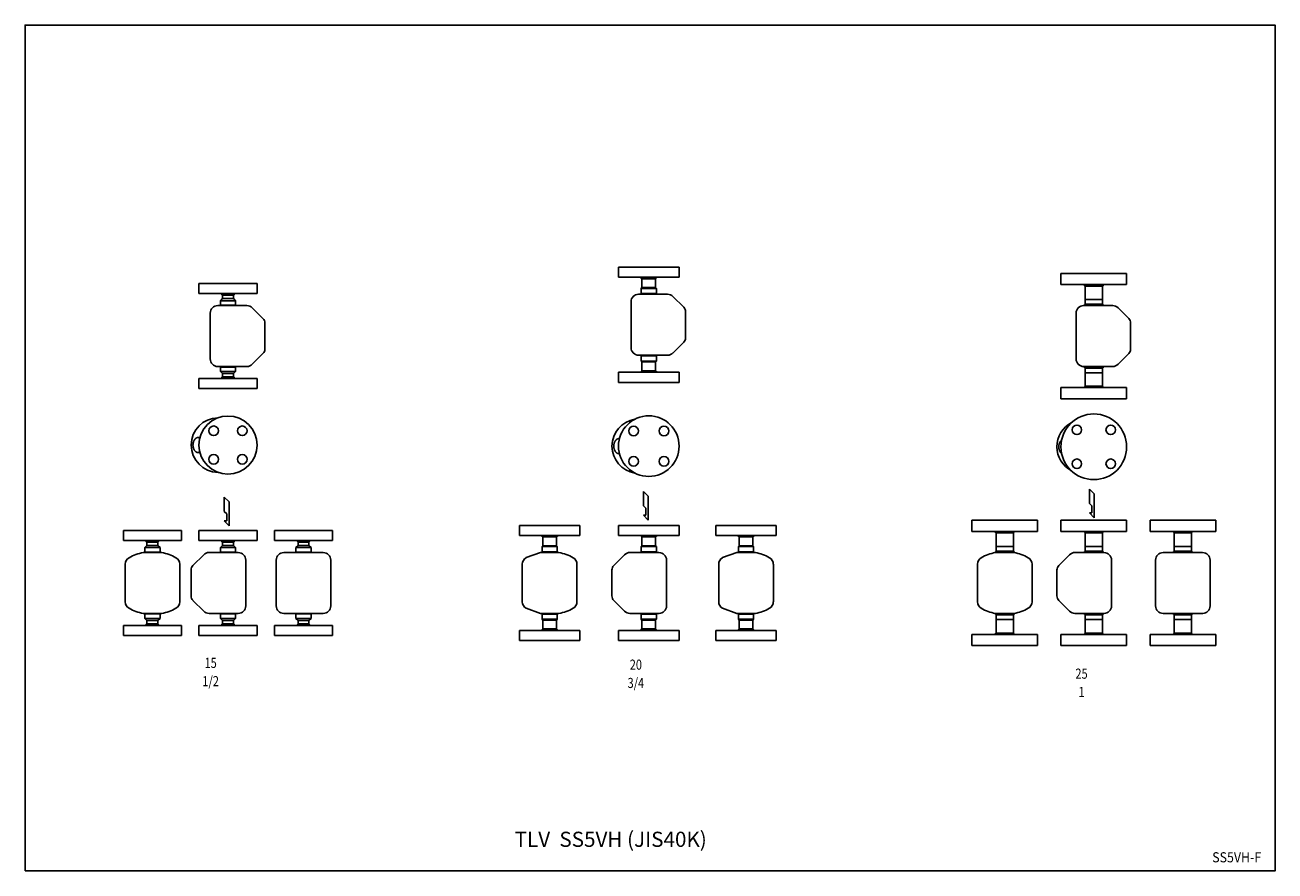
# Model space of a CAD drawing. Extents: x 99 to 2574, y 45 to 1719.
import ezdxf
from ezdxf.enums import TextEntityAlignment as Align

# ---------------------------------------------------------------- set-up
doc = ezdxf.new("R2010")
doc.units = 0
doc.header["$LTSCALE"] = 36
doc.header["$MEASUREMENT"] = 0
doc.layers.get('0').update_dxf_attribs({"linetype": 'CONTINUOUS'})
doc.styles.add('PTSH', font='SIMPLEX', dxfattribs={"width": 0.9, "bigfont": 'EXTFONT'})
doc.styles.get("Standard").update_dxf_attribs({"font": 'simplex', "width": 0.8, "bigfont": 'extfont'})

msp = doc.modelspace()

# ---------------------------------------------------------------- linework, layer by layer
for p, q in [((1274.1, 1239.9), (1334.1, 1239.9)), ((1274.1, 1219.9), (1274.1, 1239.9)), ((1394.1, 1239.9), (1334.1, 1239.9)), ((1394.1, 1219.9), (1394.1, 1239.9)), ((1394.1, 1219.9), (1274.1, 1219.9)), ((1320.5, 1216.9), (1317.5, 1219.9)), ((1347.7, 1216.9), (1320.5, 1216.9)), ((1320.5, 1199.3), (1320.5, 1216.9)), ((1347.7, 1216.9), (1350.7, 1219.9)), ((1347.7, 1199.3), (1347.7, 1216.9)), ((2150.2, 1227.5), (2215.2, 1227.5)), ((2150.2, 1205.5), (2150.2, 1227.5)), ((2152.7, 1227.5), (2215.2, 1227.5)), ((2280.2, 1227.5), (2215.2, 1227.5)), ((2280.2, 1205.5), (2280.2, 1227.5)), ((443.4, 1207.5), (500.9, 1207.5)), ((443.4, 1187.5), (443.4, 1207.5)), ((558.4, 1207.5), (500.9, 1207.5)), ((558.4, 1187.5), (558.4, 1207.5)), ((1319.1, 1197.9), (1320.5, 1199.3)), ((1319.1, 1187.6), (1319.1, 1197.9)), ((1349.1, 1197.9), (1319.1, 1197.9)), ((1347.7, 1199.3), (1320.5, 1199.3)), ((1349.1, 1197.9), (1347.7, 1199.3)), ((1349.1, 1187.6), (1349.1, 1197.9)), ((2150.2, 1205.5), (2280.2, 1205.5)), ((2198.2, 1202.5), (2195.2, 1205.5)), ((2198.2, 1166.7), (2198.2, 1202.5)), ((2198.2, 1202.5), (2232.2, 1202.5)), ((2232.2, 1202.5), (2235.2, 1205.5)), ((2232.2, 1166.7), (2232.2, 1202.5)), ((443.4, 1187.5), (558.4, 1187.5)), ((480.8, 1163.8), (538.3, 1163.8)), ((485.9, 1173.5), (490.1, 1177.6)), ((485.9, 1173.5), (515.9, 1173.5)), ((485.9, 1173.5), (485.9, 1164.7)), ((485.9, 1164.7), (515.9, 1164.7)), ((490.1, 1184.5), (487.1, 1187.5)), ((490.1, 1184.5), (490.1, 1177.6)), ((490.1, 1184.5), (511.8, 1184.5)), ((490.1, 1177.6), (511.8, 1177.6)), ((511.8, 1184.5), (514.8, 1187.5)), ((511.8, 1184.5), (511.8, 1177.6)), ((515.9, 1173.5), (511.8, 1177.6)), ((515.9, 1173.5), (515.9, 1164.7)), ((1299, 1080.6), (1299, 1171.2)), ((1313.9, 1186.2), (1371.4, 1186.2)), ((1319.1, 1187.6), (1317.8, 1186.2)), ((1319.1, 1187.6), (1349.1, 1187.6)), ((1349.1, 1187.6), (1350.4, 1186.2)), ((1382, 1181.8), (1403.4, 1160.4)), ((2195.1, 1163.8), (2252.6, 1163.8)), ((2198.2, 1176), (2232.2, 1176)), ((2198.2, 1166.7), (2232.2, 1166.7)), ((465.8, 1058.2), (465.8, 1148.8)), ((548.9, 1159.4), (570.2, 1138)), ((1407.1, 1151.6), (1407.1, 1100.1)), ((2180.2, 1058.2), (2180.2, 1148.8)), ((2263.2, 1159.4), (2284.6, 1138)), ((573.9, 1077.6), (573.9, 1129.5)), ((2288.2, 1077.6), (2288.2, 1129.5)), ((1382, 1069.9), (1403.4, 1091.3)), ((548.9, 1047.6), (570.2, 1068.9)), ((1313.9, 1065.6), (1371.4, 1065.6)), ((1319.1, 1064.1), (1317.8, 1065.5)), ((1349.1, 1064.1), (1350.4, 1065.6)), ((2263.2, 1047.6), (2284.5, 1068.9)), ((480.7, 1043.2), (538.3, 1043.2)), ((485.9, 1042.2), (515.9, 1042.2)), ((485.9, 1033.5), (485.9, 1042.2)), ((515.9, 1033.5), (515.9, 1042.2)), ((1319.1, 1064.1), (1349.1, 1064.1)), ((1319.1, 1064.1), (1319.1, 1053.9)), ((1349.1, 1053.9), (1319.1, 1053.9)), ((1319.1, 1053.9), (1320.5, 1052.5)), ((1347.7, 1052.5), (1320.5, 1052.5)), ((1320.5, 1052.5), (1320.5, 1034.9)), ((1349.1, 1053.9), (1347.7, 1052.5)), ((1347.7, 1052.5), (1347.7, 1034.9)), ((1349.1, 1064.1), (1349.1, 1053.9)), ((2195, 1043.2), (2252.6, 1043.2)), ((2198.2, 1040.3), (2232.2, 1040.3)), ((2198.2, 1040.3), (2198.2, 1004.5)), ((2232.2, 1040.3), (2232.2, 1004.5)), ((443.4, 1019.5), (558.4, 1019.5)), ((443.4, 1019.5), (443.4, 999.5)), ((485.9, 1033.5), (515.9, 1033.5)), ((485.9, 1033.5), (490.1, 1029.3)), ((490.1, 1022.5), (487.1, 1019.5)), ((490.1, 1029.3), (511.8, 1029.3)), ((490.1, 1022.5), (490.1, 1029.3)), ((490.1, 1022.5), (511.8, 1022.5)), ((515.9, 1033.5), (511.8, 1029.3)), ((511.8, 1022.5), (511.8, 1029.3)), ((511.8, 1022.5), (514.8, 1019.5)), ((558.4, 1019.5), (558.4, 999.5)), ((1394.1, 1031.9), (1274.1, 1031.9)), ((1274.1, 1031.9), (1274.1, 1011.9)), ((1320.5, 1034.9), (1317.5, 1031.9)), ((1347.7, 1034.9), (1320.5, 1034.9)), ((1347.7, 1034.9), (1350.7, 1031.9)), ((1394.1, 1031.9), (1394.1, 1011.9)), ((2198.2, 1031), (2232.2, 1031)), ((443.4, 999.5), (500.9, 999.5)), ((558.4, 999.5), (500.9, 999.5)), ((1274.1, 1011.9), (1334.1, 1011.9)), ((1394.1, 1011.9), (1334.1, 1011.9)), ((2150.2, 1001.5), (2280.2, 1001.5)), ((2150.2, 1001.5), (2150.2, 979.5)), ((2198.2, 1004.5), (2195.2, 1001.5)), ((2198.2, 1004.5), (2232.2, 1004.5)), ((2232.2, 1004.5), (2235.2, 1001.5)), ((2280.2, 1001.5), (2280.2, 979.5)), ((2150.2, 979.5), (2215.2, 979.5)), ((2152.7, 979.5), (2215.2, 979.5)), ((2280.2, 979.5), (2215.2, 979.5)), ((1323.3, 795.9), (1323.3, 767.5)), ((1332.7, 786.4), (1323.3, 795.9)), ((2215.9, 791.2), (2206.4, 800.7)), ((2206.4, 800.7), (2206.4, 772.3)), ((503, 775.4), (493.5, 784.9)), ((493.5, 784.9), (493.5, 756.5)), ((503, 728.1), (503, 775.4)), ((1323.3, 767.5), (1328, 762.8)), ((1332.7, 739.2), (1332.7, 786.4)), ((2206.4, 772.3), (2211.2, 767.6)), ((2211.2, 767.6), (2211.2, 753.6)), ((2215.9, 743.9), (2215.9, 791.2)), ((493.5, 756.5), (498.3, 751.8)), ((498.3, 751.8), (498.3, 737.8)), ((1323.3, 748.8), (1332.7, 739.2)), ((1328, 748.8), (1323.3, 748.8)), ((1328, 762.8), (1328, 748.8)), ((2206.4, 753.6), (2215.9, 743.9)), ((2211.2, 753.6), (2206.4, 753.6)), ((293.8, 698.9), (293.8, 718.9)), ((293.8, 718.9), (351.3, 718.9)), ((408.8, 718.9), (351.3, 718.9)), ((408.8, 698.9), (408.8, 718.9)), ((443.4, 718.9), (500.9, 718.9)), ((443.4, 698.9), (443.4, 718.9)), ((493.5, 737.8), (503, 728.1)), ((498.3, 737.8), (493.5, 737.8)), ((558.4, 718.9), (500.9, 718.9)), ((558.4, 698.9), (558.4, 718.9)), ((592.9, 718.9), (650.4, 718.9)), ((592.9, 698.9), (592.9, 718.9)), ((707.9, 718.9), (650.4, 718.9)), ((707.9, 698.9), (707.9, 718.9)), ((1077.8, 728.9), (1137.8, 728.9)), ((1077.8, 708.9), (1077.8, 728.9)), ((1197.8, 728.9), (1137.8, 728.9)), ((1197.8, 708.9), (1197.8, 728.9)), ((1274.1, 728.9), (1334.1, 728.9)), ((1274.1, 708.9), (1274.1, 728.9)), ((1394.1, 728.9), (1334.1, 728.9)), ((1394.1, 708.9), (1394.1, 728.9)), ((1466.6, 728.9), (1526.6, 728.9)), ((1466.6, 708.9), (1466.6, 728.9)), ((1586.6, 728.9), (1526.6, 728.9)), ((1586.6, 708.9), (1586.6, 728.9)), ((1973.9, 738.9), (2038.9, 738.9)), ((1973.9, 716.9), (1973.9, 738.9)), ((1976.4, 738.9), (2038.9, 738.9)), ((2103.9, 738.9), (2038.9, 738.9)), ((2103.9, 716.9), (2103.9, 738.9)), ((2150.2, 738.9), (2215.2, 738.9)), ((2150.2, 716.9), (2150.2, 738.9)), ((2152.7, 738.9), (2215.2, 738.9)), ((2280.2, 738.9), (2215.2, 738.9)), ((2280.2, 716.9), (2280.2, 738.9)), ((2326.6, 738.9), (2391.6, 738.9)), ((2326.6, 716.9), (2326.6, 738.9)), ((2329.1, 738.9), (2391.6, 738.9)), ((2456.6, 738.9), (2391.6, 738.9)), ((2456.6, 716.9), (2456.6, 738.9)), ((293.8, 698.9), (408.8, 698.9)), ((340.5, 695.9), (337.5, 698.9)), ((340.5, 695.9), (362.2, 695.9)), ((340.5, 695.9), (340.5, 689.1)), ((362.2, 695.9), (365.2, 698.9)), ((362.2, 695.9), (362.2, 689.1)), ((443.4, 698.9), (558.4, 698.9)), ((490.1, 695.9), (487.1, 698.9)), ((490.1, 695.9), (511.8, 695.9)), ((490.1, 695.9), (490.1, 689.1)), ((511.8, 695.9), (514.8, 698.9)), ((511.8, 695.9), (511.8, 689.1)), ((592.9, 698.9), (707.9, 698.9)), ((639.6, 695.9), (636.6, 698.9)), ((639.6, 695.9), (661.3, 695.9)), ((639.6, 695.9), (639.6, 689.1)), ((661.3, 695.9), (664.3, 698.9)), ((661.3, 695.9), (661.3, 689.1)), ((1077.8, 708.9), (1197.8, 708.9)), ((1124.2, 705.9), (1121.2, 708.9)), ((1124.2, 705.9), (1151.4, 705.9)), ((1124.2, 688.3), (1124.2, 705.9)), ((1151.4, 705.9), (1154.4, 708.9)), ((1151.4, 688.3), (1151.4, 705.9)), ((1274.1, 708.9), (1394.1, 708.9)), ((1320.5, 705.9), (1317.5, 708.9)), ((1320.5, 705.9), (1347.7, 705.9)), ((1320.5, 688.3), (1320.5, 705.9)), ((1347.7, 705.9), (1350.7, 708.9)), ((1347.7, 688.3), (1347.7, 705.9)), ((1466.6, 708.9), (1586.6, 708.9)), ((1513, 705.9), (1510, 708.9)), ((1513, 705.9), (1540.2, 705.9)), ((1513, 688.3), (1513, 705.9)), ((1540.2, 705.9), (1543.2, 708.9)), ((1540.2, 688.3), (1540.2, 705.9)), ((1973.9, 716.9), (2103.9, 716.9)), ((2021.9, 713.9), (2018.9, 716.9)), ((2021.9, 713.9), (2055.9, 713.9)), ((2021.9, 678.1), (2021.9, 713.9)), ((2055.9, 713.9), (2058.9, 716.9)), ((2055.9, 678.1), (2055.9, 713.9)), ((2150.2, 716.9), (2280.2, 716.9)), ((2198.2, 713.9), (2195.2, 716.9)), ((2198.2, 713.9), (2232.2, 713.9)), ((2198.2, 678.1), (2198.2, 713.9)), ((2232.2, 713.9), (2235.2, 716.9)), ((2232.2, 678.1), (2232.2, 713.9)), ((2326.6, 716.9), (2456.6, 716.9)), ((2374.6, 713.9), (2371.6, 716.9)), ((2374.6, 713.9), (2408.6, 713.9)), ((2374.6, 678.1), (2374.6, 713.9)), ((2408.6, 713.9), (2411.6, 716.9)), ((2408.6, 678.1), (2408.6, 713.9)), ((369.8, 675.2), (333, 675.2)), ((336.3, 684.9), (340.5, 689.1)), ((336.3, 684.9), (366.3, 684.9)), ((336.4, 684.9), (336.4, 676.2)), ((336.4, 676.2), (366.4, 676.2)), ((340.5, 689.1), (362.2, 689.1)), ((366.3, 684.9), (362.2, 689.1)), ((366.4, 684.9), (366.4, 676.2)), ((453, 670.8), (431.6, 649.5)), ((521.1, 675.2), (463.6, 675.2)), ((485.9, 684.9), (490.1, 689.1)), ((485.9, 684.9), (485.9, 676.2)), ((485.9, 684.9), (515.9, 684.9)), ((515.9, 676.2), (485.9, 676.2)), ((490.1, 689.1), (511.8, 689.1)), ((515.9, 684.9), (511.8, 689.1)), ((515.9, 684.9), (515.9, 676.2)), ((689.5, 675.2), (611.3, 675.2)), ((635.4, 684.9), (639.6, 689.1)), ((635.4, 684.9), (635.4, 676.2)), ((635.4, 684.9), (665.4, 684.9)), ((665.4, 676.2), (635.4, 676.2)), ((639.6, 689.1), (661.3, 689.1)), ((665.4, 684.9), (661.3, 689.1)), ((665.4, 684.9), (665.4, 676.2)), ((1119.4, 675.2), (1091.3, 665)), ((1119.4, 675.2), (1156.3, 675.2)), ((1122.8, 676.7), (1121.5, 675.2)), ((1122.8, 686.9), (1124.2, 688.3)), ((1122.8, 676.7), (1122.8, 686.9)), ((1122.8, 686.9), (1152.8, 686.9)), ((1152.8, 676.7), (1122.8, 676.7)), ((1124.2, 688.3), (1151.4, 688.3)), ((1152.8, 686.9), (1151.4, 688.3)), ((1152.8, 676.7), (1152.8, 686.9)), ((1152.8, 676.7), (1154.2, 675.2)), ((1286.2, 670.8), (1264.8, 649.5)), ((1354.3, 675.2), (1296.8, 675.2)), ((1319.1, 676.7), (1317.8, 675.2)), ((1319.1, 686.9), (1320.5, 688.3)), ((1319.1, 676.7), (1319.1, 686.9)), ((1319.1, 686.9), (1349.1, 686.9)), ((1349.1, 676.7), (1319.1, 676.7)), ((1320.5, 688.3), (1347.7, 688.3)), ((1349.1, 686.9), (1347.7, 688.3)), ((1349.1, 676.7), (1349.1, 686.9)), ((1349.1, 676.7), (1350.4, 675.2)), ((1508.2, 675.2), (1480.1, 665)), ((1508.2, 675.2), (1545.1, 675.2)), ((1511.6, 676.7), (1510.3, 675.2)), ((1511.6, 686.9), (1513, 688.3)), ((1511.6, 676.7), (1511.6, 686.9)), ((1511.6, 686.9), (1541.6, 686.9)), ((1541.6, 676.7), (1511.6, 676.7)), ((1513, 688.3), (1540.2, 688.3)), ((1541.6, 686.9), (1540.2, 688.3)), ((1541.6, 676.7), (1541.6, 686.9)), ((1541.6, 676.7), (1542.9, 675.2)), ((2057.3, 675.2), (2020.5, 675.2)), ((2021.9, 687.4), (2055.9, 687.4)), ((2021.9, 678.1), (2055.9, 678.1)), ((2167.3, 670.8), (2145.9, 649.5)), ((2235.4, 675.2), (2177.9, 675.2)), ((2198.2, 687.4), (2232.2, 687.4)), ((2232.2, 678.1), (2198.2, 678.1)), ((2430.7, 675.2), (2352.5, 675.2)), ((2374.6, 687.4), (2408.6, 687.4)), ((2408.6, 678.1), (2374.6, 678.1)), ((297.4, 577.9), (297.4, 651.9)), ((405.4, 577.9), (405.4, 652.5)), ((536, 569.6), (536, 660.2)), ((596.4, 569.6), (596.4, 660.2)), ((704.4, 569.6), (704.4, 660.2)), ((1083.7, 651.9), (1083.7, 577.9)), ((1191.9, 651.9), (1191.9, 577.9)), ((1369.2, 569.6), (1369.2, 660.2)), ((1472.5, 651.9), (1472.5, 577.9)), ((1580.7, 651.9), (1580.7, 577.9)), ((1984.9, 577.9), (1984.9, 651.9)), ((2092.9, 577.9), (2092.9, 652.5)), ((2250.3, 569.6), (2250.3, 660.2)), ((2337.6, 569.6), (2337.6, 660.2)), ((2445.6, 569.6), (2445.6, 660.2)), ((428, 589), (428, 640.9)), ((1261.1, 640.6), (1261.1, 589.2)), ((2142.3, 589), (2142.3, 640.9)), ((453, 559), (431.6, 580.4)), ((1286.2, 559), (1264.8, 580.4)), ((2167.3, 559), (2146, 580.4)), ((369.8, 554.6), (333, 554.6)), ((336.3, 544.9), (366.3, 544.9)), ((336.3, 544.9), (340.5, 540.8)), ((336.4, 553.7), (366.4, 553.7)), ((336.4, 544.9), (336.4, 553.7)), ((366.3, 544.9), (362.2, 540.8)), ((366.4, 544.9), (366.4, 553.7)), ((521.1, 554.6), (463.6, 554.6)), ((515.9, 553.7), (485.9, 553.7)), ((485.9, 544.9), (485.9, 553.7)), ((485.9, 544.9), (515.9, 544.9)), ((485.9, 544.9), (490.1, 540.8)), ((515.9, 544.9), (511.8, 540.8)), ((515.9, 544.9), (515.9, 553.7)), ((689.6, 554.6), (611.3, 554.6)), ((665.4, 553.7), (635.4, 553.7)), ((635.4, 544.9), (635.4, 553.7)), ((635.4, 544.9), (665.4, 544.9)), ((635.4, 544.9), (639.6, 540.8)), ((665.4, 544.9), (661.3, 540.8)), ((665.4, 544.9), (665.4, 553.7)), ((1119.4, 554.6), (1091.3, 564.9)), ((1119.4, 554.6), (1156.3, 554.6)), ((1122.8, 553.2), (1121.5, 554.6)), ((1152.8, 553.2), (1122.8, 553.2)), ((1122.8, 553.2), (1122.8, 543)), ((1152.8, 553.2), (1154.2, 554.6)), ((1152.8, 553.2), (1152.8, 543)), ((1354.3, 554.6), (1296.8, 554.6)), ((1319.1, 553.2), (1317.8, 554.6)), ((1349.1, 553.2), (1319.1, 553.2)), ((1319.1, 553.2), (1319.1, 543)), ((1349.1, 553.2), (1350.4, 554.6)), ((1349.1, 553.2), (1349.1, 543)), ((1508.2, 554.6), (1480.1, 564.9)), ((1508.2, 554.6), (1545.1, 554.6)), ((1511.6, 553.2), (1510.3, 554.6)), ((1541.6, 553.2), (1511.6, 553.2)), ((1511.6, 553.2), (1511.6, 543)), ((1541.6, 553.2), (1542.9, 554.6)), ((1541.6, 553.2), (1541.6, 543)), ((2057.3, 554.6), (2020.5, 554.6)), ((2021.9, 551.7), (2055.9, 551.7)), ((2021.9, 551.7), (2021.9, 515.9)), ((2055.9, 551.7), (2055.9, 515.9)), ((2235.5, 554.6), (2177.9, 554.6)), ((2232.2, 551.7), (2198.2, 551.7)), ((2198.2, 551.7), (2198.2, 515.9)), ((2232.2, 551.7), (2232.2, 515.9)), ((2430.8, 554.6), (2352.5, 554.6)), ((2408.6, 551.7), (2374.6, 551.7)), ((2374.6, 551.7), (2374.6, 515.9)), ((2408.6, 551.7), (2408.6, 515.9)), ((293.8, 530.9), (408.8, 530.9)), ((293.8, 530.9), (293.8, 510.9)), ((340.5, 533.9), (337.5, 530.9)), ((340.5, 540.8), (362.2, 540.8)), ((340.5, 533.9), (340.5, 540.8)), ((340.5, 533.9), (362.2, 533.9)), ((362.2, 533.9), (362.2, 540.8)), ((362.2, 533.9), (365.2, 530.9)), ((408.8, 530.9), (408.8, 510.9)), ((443.4, 530.9), (443.4, 510.9)), ((443.4, 530.9), (558.4, 530.9)), ((490.1, 533.9), (487.1, 530.9)), ((490.1, 540.8), (511.8, 540.8)), ((490.1, 533.9), (490.1, 540.8)), ((490.1, 533.9), (511.8, 533.9)), ((511.8, 533.9), (511.8, 540.8)), ((511.8, 533.9), (514.8, 530.9)), ((558.4, 530.9), (558.4, 510.9)), ((592.9, 530.9), (592.9, 510.9)), ((592.9, 530.9), (707.9, 530.9)), ((639.6, 533.9), (636.6, 530.9)), ((639.6, 540.8), (661.3, 540.8)), ((639.6, 533.9), (639.6, 540.8)), ((639.6, 533.9), (661.3, 533.9)), ((661.3, 533.9), (661.3, 540.8)), ((661.3, 533.9), (664.3, 530.9)), ((707.9, 530.9), (707.9, 510.9)), ((1077.8, 520.9), (1197.8, 520.9)), ((1077.8, 520.9), (1077.8, 500.9)), ((1124.2, 523.9), (1121.2, 520.9)), ((1122.8, 543), (1152.8, 543)), ((1122.8, 543), (1124.2, 541.6)), ((1124.2, 541.6), (1151.4, 541.6)), ((1124.2, 541.6), (1124.2, 523.9)), ((1124.2, 523.9), (1151.4, 523.9)), ((1152.8, 543), (1151.4, 541.6)), ((1151.4, 541.6), (1151.4, 523.9)), ((1151.4, 523.9), (1154.4, 520.9)), ((1197.8, 520.9), (1197.8, 500.9)), ((1274.1, 520.9), (1394.1, 520.9)), ((1274.1, 520.9), (1274.1, 500.9)), ((1320.5, 523.9), (1317.5, 520.9)), ((1319.1, 543), (1349.1, 543)), ((1319.1, 543), (1320.5, 541.6)), ((1320.5, 541.6), (1347.7, 541.6)), ((1320.5, 541.6), (1320.5, 523.9)), ((1320.5, 523.9), (1347.7, 523.9)), ((1349.1, 543), (1347.7, 541.6)), ((1347.7, 541.6), (1347.7, 523.9)), ((1347.7, 523.9), (1350.7, 520.9)), ((1394.1, 520.9), (1394.1, 500.9)), ((1466.6, 520.9), (1586.6, 520.9)), ((1466.6, 520.9), (1466.6, 500.9)), ((1513, 523.9), (1510, 520.9)), ((1511.6, 543), (1541.6, 543)), ((1511.6, 543), (1513, 541.6)), ((1513, 541.6), (1540.2, 541.6)), ((1513, 541.6), (1513, 523.9)), ((1513, 523.9), (1540.2, 523.9)), ((1541.6, 543), (1540.2, 541.6)), ((1540.2, 541.6), (1540.2, 523.9)), ((1540.2, 523.9), (1543.2, 520.9)), ((1586.6, 520.9), (1586.6, 500.9)), ((2021.9, 542.4), (2055.9, 542.4)), ((2198.2, 542.4), (2232.2, 542.4)), ((2374.6, 542.4), (2408.6, 542.4)), ((293.8, 510.9), (351.3, 510.9)), ((408.8, 510.9), (351.3, 510.9)), ((443.4, 510.9), (500.9, 510.9)), ((558.4, 510.9), (500.9, 510.9)), ((592.9, 510.9), (650.4, 510.9)), ((707.9, 510.9), (650.4, 510.9)), ((1077.8, 500.9), (1137.8, 500.9)), ((1197.8, 500.9), (1137.8, 500.9)), ((1274.1, 500.9), (1334.1, 500.9)), ((1394.1, 500.9), (1334.1, 500.9)), ((1466.6, 500.9), (1526.6, 500.9)), ((1586.6, 500.9), (1526.6, 500.9)), ((1973.9, 512.9), (2103.9, 512.9)), ((1973.9, 512.9), (1973.9, 490.9)), ((2021.9, 515.9), (2018.9, 512.9)), ((2021.9, 515.9), (2055.9, 515.9)), ((2055.9, 515.9), (2058.9, 512.9)), ((2103.9, 512.9), (2103.9, 490.9)), ((2150.2, 512.9), (2280.2, 512.9)), ((2150.2, 512.9), (2150.2, 490.9)), ((2198.2, 515.9), (2195.2, 512.9)), ((2198.2, 515.9), (2232.2, 515.9)), ((2232.2, 515.9), (2235.2, 512.9)), ((2280.2, 512.9), (2280.2, 490.9)), ((2326.6, 512.9), (2456.6, 512.9)), ((2326.6, 512.9), (2326.6, 490.9)), ((2374.6, 515.9), (2371.6, 512.9)), ((2374.6, 515.9), (2408.6, 515.9)), ((2408.6, 515.9), (2411.6, 512.9)), ((2456.6, 512.9), (2456.6, 490.9)), ((1973.9, 490.9), (2038.9, 490.9)), ((1976.4, 490.9), (2038.9, 490.9)), ((2103.9, 490.9), (2038.9, 490.9)), ((2150.2, 490.9), (2215.2, 490.9)), ((2152.7, 490.9), (2215.2, 490.9)), ((2280.2, 490.9), (2215.2, 490.9)), ((2326.6, 490.9), (2391.6, 490.9)), ((2329.1, 490.9), (2391.6, 490.9)), ((2456.6, 490.9), (2391.6, 490.9))]:
    msp.add_line(p, q)
msp.add_lwpolyline([(99, 45), (2574, 45), (2574, 1719), (99, 1719)], close=True)
for points in [[(485.1, 1163.8), (485.9, 1164.7)], [(516.7, 1163.8), (515.9, 1164.7)], [(485.1, 1043.2), (485.9, 1042.2)], [(516.7, 1043.2), (515.9, 1042.2)], [(335.6, 675.2), (336.4, 676.2)], [(367.2, 675.2), (366.4, 676.2)], [(485.1, 675.2), (485.9, 676.2)], [(516.7, 675.2), (515.9, 676.2)], [(634.6, 675.2), (635.4, 676.2)], [(666.3, 675.2), (665.4, 676.2)], [(335.6, 554.6), (336.4, 553.7)], [(367.2, 554.6), (366.4, 553.7)], [(485.1, 554.6), (485.9, 553.7)], [(516.7, 554.6), (515.9, 553.7)], [(634.6, 554.6), (635.4, 553.7)], [(666.3, 554.6), (665.4, 553.7)]]:
    msp.add_lwpolyline(points)
for points in [[(445.3, 873.4, 0), (445, 873.2, 0), (444.7, 873.1, 0), (444.4, 873, 0), (444.1, 873, 0), (443.8, 872.9, 0), (443.5, 872.8, 0), (443.2, 872.8, 0), (442.8, 872.8, 0), (442.5, 872.8, 0), (442.2, 872.8, 0), (441.9, 872.8, 0), (441.6, 872.8, 0), (441.3, 872.8, 0), (441, 872.9, 0), (440.7, 872.9, 0), (440.4, 873, 0), (440.1, 873.1, 0), (439.8, 873.2, 0), (439.5, 873.3, 0), (439.2, 873.4, 0), (438.9, 873.5, 0), (438.6, 873.7, 0), (438.3, 873.9, 0), (438, 874, 0), (437.7, 874.2, 0), (437.5, 874.4, 0), (437.2, 874.6, 0), (436.9, 874.8, 0), (436.7, 875, 0), (436.4, 875.3, 0), (436.1, 875.5, 0), (435.9, 875.8, 0), (435.6, 876, 0), (435.4, 876.3, 0), (435.2, 876.6, 0), (434.9, 876.9, 0), (434.7, 877.2, 0), (434.5, 877.5, 0), (434.3, 877.9, 0), (434.1, 878.2, 0), (433.9, 878.5, 0), (433.7, 878.9, 0), (433.5, 879.2, 0), (433.4, 879.6, 0), (433.2, 880, 0), (433, 880.3, 0), (432.9, 880.7, 0), (432.8, 881.1, 0), (432.6, 881.5, 0), (432.5, 881.9, 0), (432.4, 882.3, 0), (432.3, 882.7, 0), (432.2, 883.1, 0), (432.1, 883.5, 0), (432, 884, 0), (431.9, 884.4, 0), (431.8, 884.8, 0), (431.8, 885.2, 0), (431.7, 885.7, 0), (431.7, 886.1, 0), (431.7, 886.5, 0), (431.6, 887, 0), (431.6, 887.4, 0), (431.6, 887.8, 0), (431.6, 888.3, 0), (431.6, 888.7, 0), (431.7, 889.2, 0), (431.7, 889.6, 0), (431.7, 890, 0), (431.8, 890.5, 0), (431.8, 890.9, 0), (431.9, 891.3, 0), (432, 891.7, 0), (432.1, 892.2, 0), (432.2, 892.6, 0), (432.3, 893, 0), (432.4, 893.4, 0), (432.5, 893.8, 0), (432.6, 894.2, 0), (432.8, 894.6, 0), (432.9, 895, 0), (433, 895.4, 0), (433.2, 895.7, 0), (433.4, 896.1, 0), (433.5, 896.5, 0), (433.7, 896.8, 0), (433.9, 897.2, 0), (434.1, 897.5, 0), (434.3, 897.8, 0), (434.5, 898.2, 0), (434.7, 898.5, 0), (434.9, 898.8, 0), (435.2, 899.1, 0), (435.4, 899.4, 0), (435.6, 899.6, 0), (435.9, 899.9, 0), (436.1, 900.2, 0), (436.4, 900.4, 0), (436.7, 900.7, 0), (436.9, 900.9, 0), (437.2, 901.1, 0), (437.5, 901.3, 0), (437.7, 901.5, 0), (438, 901.7, 0), (438.3, 901.8, 0), (438.6, 902, 0), (438.9, 902.1, 0), (439.2, 902.3, 0), (439.5, 902.4, 0), (439.8, 902.5, 0), (440.1, 902.6, 0), (440.4, 902.7, 0), (440.7, 902.8, 0), (441, 902.8, 0), (441.3, 902.9, 0), (441.6, 902.9, 0), (441.9, 902.9, 0), (442.2, 902.9, 0), (442.5, 902.9, 0), (442.8, 902.9, 0), (443.2, 902.9, 0), (443.5, 902.8, 0), (443.8, 902.8, 0), (444.1, 902.7, 0), (444.4, 902.6, 0), (444.7, 902.6, 0), (445, 902.5, 0), (445.3, 902.3, 0)], [(1276, 870.6, 0), (1275.8, 870.6, 0), (1275.5, 870.6, 0), (1275.2, 870.6, 0), (1274.9, 870.6, 0), (1274.7, 870.6, 0), (1274.4, 870.7, 0), (1274.1, 870.7, 0), (1273.9, 870.8, 0), (1273.6, 870.8, 0), (1273.3, 870.9, 0), (1273.1, 871, 0), (1272.8, 871.1, 0), (1272.5, 871.2, 0), (1272.3, 871.3, 0), (1272, 871.4, 0), (1271.8, 871.5, 0), (1271.5, 871.7, 0), (1271.3, 871.8, 0), (1271, 872, 0), (1270.8, 872.1, 0), (1270.5, 872.3, 0), (1270.3, 872.5, 0), (1270.1, 872.7, 0), (1269.8, 872.9, 0), (1269.6, 873.1, 0), (1269.4, 873.3, 0), (1269.2, 873.5, 0), (1269, 873.8, 0), (1268.7, 874, 0), (1268.5, 874.2, 0), (1268.3, 874.5, 0), (1268.1, 874.8, 0), (1267.9, 875, 0), (1267.7, 875.3, 0), (1267.6, 875.6, 0), (1267.4, 875.9, 0), (1267.2, 876.2, 0), (1267, 876.5, 0), (1266.9, 876.8, 0), (1266.7, 877.1, 0), (1266.6, 877.4, 0), (1266.4, 877.7, 0), (1266.3, 878, 0), (1266.2, 878.4, 0), (1266, 878.7, 0), (1265.9, 879, 0), (1265.8, 879.4, 0), (1265.7, 879.7, 0), (1265.6, 880.1, 0), (1265.5, 880.5, 0), (1265.4, 880.8, 0), (1265.3, 881.2, 0), (1265.2, 881.5, 0), (1265.1, 881.9, 0), (1265.1, 882.3, 0), (1265, 882.7, 0), (1265, 883, 0), (1264.9, 883.4, 0), (1264.9, 883.8, 0), (1264.9, 884.2, 0), (1264.8, 884.5, 0), (1264.8, 884.9, 0), (1264.8, 885.3, 0), (1264.8, 885.7, 0), (1264.8, 886.1, 0), (1264.8, 886.5, 0), (1264.8, 886.8, 0), (1264.9, 887.2, 0), (1264.9, 887.6, 0), (1264.9, 888, 0), (1265, 888.4, 0), (1265, 888.7, 0), (1265.1, 889.1, 0), (1265.1, 889.5, 0), (1265.2, 889.8, 0), (1265.3, 890.2, 0), (1265.4, 890.6, 0), (1265.5, 890.9, 0), (1265.6, 891.3, 0), (1265.7, 891.6, 0), (1265.8, 892, 0), (1265.9, 892.3, 0), (1266, 892.7, 0), (1266.2, 893, 0), (1266.3, 893.4, 0), (1266.4, 893.7, 0), (1266.6, 894, 0), (1266.7, 894.3, 0), (1266.9, 894.6, 0), (1267, 894.9, 0), (1267.2, 895.2, 0), (1267.4, 895.5, 0), (1267.6, 895.8, 0), (1267.7, 896.1, 0), (1267.9, 896.4, 0), (1268.1, 896.6, 0), (1268.3, 896.9, 0), (1268.5, 897.1, 0), (1268.7, 897.4, 0), (1269, 897.6, 0), (1269.2, 897.9, 0), (1269.4, 898.1, 0), (1269.6, 898.3, 0), (1269.8, 898.5, 0), (1270.1, 898.7, 0), (1270.3, 898.9, 0), (1270.5, 899.1, 0), (1270.8, 899.2, 0), (1271, 899.4, 0), (1271.3, 899.6, 0), (1271.5, 899.7, 0), (1271.8, 899.8, 0), (1272, 900, 0), (1272.3, 900.1, 0), (1272.5, 900.2, 0), (1272.8, 900.3, 0), (1273.1, 900.4, 0), (1273.3, 900.5, 0), (1273.6, 900.5, 0), (1273.9, 900.6, 0), (1274.1, 900.7, 0), (1274.4, 900.7, 0), (1274.7, 900.7, 0), (1274.9, 900.8, 0), (1275.2, 900.8, 0), (1275.5, 900.8, 0), (1275.8, 900.8, 0), (1276, 900.8, 0)], [(2151.6, 871.1, 0), (2151.5, 871.2, 0), (2151.3, 871.3, 0), (2151.2, 871.4, 0), (2151, 871.6, 0), (2150.8, 871.7, 0), (2150.7, 871.8, 0), (2150.6, 872, 0), (2150.4, 872.1, 0), (2150.2, 872.3, 0), (2150.1, 872.4, 0), (2150, 872.6, 0), (2149.8, 872.8, 0), (2149.7, 872.9, 0), (2149.6, 873.1, 0), (2149.4, 873.3, 0), (2149.3, 873.4, 0), (2149.2, 873.6, 0), (2149, 873.8, 0), (2148.9, 874, 0), (2148.8, 874.2, 0), (2148.7, 874.3, 0), (2148.5, 874.5, 0), (2148.4, 874.7, 0), (2148.3, 874.9, 0), (2148.2, 875.1, 0), (2148.1, 875.3, 0), (2148, 875.5, 0), (2147.9, 875.7, 0), (2147.8, 876, 0), (2147.7, 876.2, 0), (2147.6, 876.4, 0), (2147.5, 876.6, 0), (2147.4, 876.8, 0), (2147.3, 877, 0), (2147.2, 877.3, 0), (2147.1, 877.5, 0), (2147.1, 877.7, 0), (2147, 878, 0), (2146.9, 878.2, 0), (2146.8, 878.4, 0), (2146.8, 878.7, 0), (2146.7, 878.9, 0), (2146.6, 879.1, 0), (2146.6, 879.4, 0), (2146.5, 879.6, 0), (2146.4, 879.9, 0), (2146.4, 880.1, 0), (2146.3, 880.3, 0), (2146.3, 880.6, 0), (2146.2, 880.8, 0), (2146.2, 881.1, 0), (2146.2, 881.3, 0), (2146.1, 881.6, 0), (2146.1, 881.8, 0), (2146.1, 882.1, 0), (2146.1, 882.3, 0), (2146, 882.6, 0), (2146, 882.9, 0), (2146, 883.1, 0), (2146, 883.4, 0), (2146, 883.6, 0), (2146, 883.9, 0), (2145.9, 884.1, 0), (2145.9, 884.4, 0), (2145.9, 884.6, 0), (2146, 884.9, 0), (2146, 885.2, 0), (2146, 885.4, 0), (2146, 885.7, 0), (2146, 885.9, 0), (2146, 886.2, 0), (2146.1, 886.4, 0), (2146.1, 886.7, 0), (2146.1, 886.9, 0), (2146.1, 887.2, 0), (2146.2, 887.4, 0), (2146.2, 887.7, 0), (2146.2, 887.9, 0), (2146.3, 888.2, 0), (2146.3, 888.4, 0), (2146.4, 888.7, 0), (2146.4, 888.9, 0), (2146.5, 889.2, 0), (2146.6, 889.4, 0), (2146.6, 889.6, 0), (2146.7, 889.9, 0), (2146.8, 890.1, 0), (2146.8, 890.3, 0), (2146.9, 890.6, 0), (2147, 890.8, 0), (2147.1, 891, 0), (2147.1, 891.3, 0), (2147.2, 891.5, 0), (2147.3, 891.7, 0), (2147.4, 891.9, 0), (2147.5, 892.2, 0), (2147.6, 892.4, 0), (2147.7, 892.6, 0), (2147.8, 892.8, 0), (2147.9, 893, 0), (2148, 893.2, 0), (2148.1, 893.4, 0), (2148.2, 893.6, 0), (2148.3, 893.8, 0), (2148.4, 894, 0), (2148.5, 894.2, 0), (2148.7, 894.4, 0), (2148.8, 894.6, 0), (2148.9, 894.8, 0), (2149, 895, 0), (2149.2, 895.2, 0), (2149.3, 895.3, 0), (2149.4, 895.5, 0), (2149.6, 895.7, 0), (2149.7, 895.9, 0), (2149.8, 896, 0), (2150, 896.2, 0), (2150.1, 896.3, 0), (2150.2, 896.5, 0), (2150.4, 896.6, 0), (2150.6, 896.8, 0), (2150.7, 896.9, 0), (2150.8, 897.1, 0), (2151, 897.2, 0), (2151.2, 897.3, 0), (2151.3, 897.5, 0), (2151.5, 897.6, 0), (2151.6, 897.7, 0)]]:
    msp.add_polyline3d(points)
for centre, radius in [((500.9, 887.8), 57.5), ((1334.1, 885.7), 60), ((2215.2, 884.4), 65), ((472.6, 916.1), 9.5), ((529.2, 916.1), 9.5), ((1304, 915.7), 9.5), ((1364.2, 915.7), 9.5), ((2181.7, 918), 9.5), ((2248.8, 918), 9.5), ((472.6, 859.6), 9.5), ((529.2, 859.6), 9.5), ((1304, 855.6), 9.5), ((1364.2, 855.6), 9.5), ((2181.7, 850.8), 9.5), ((2248.8, 850.8), 9.5)]:
    msp.add_circle(centre, radius)
for centre, radius, start, end in [((480.8, 1148.8), 15, 90.3465, 180), ((538.3, 1148.8), 15, 45, 90), ((1314, 1171.2), 15, 90.3465, 180), ((1371.4, 1171.2), 15, 45.0301, 90.0301), ((2195.2, 1148.8), 15, 90.3465, 180), ((2203.7, 1160.2), 8.48, 129.6751, 154.7546), ((2226.8, 1160.2), 8.48, 25.2628, 50.3249), ((2252.6, 1148.8), 15, 45, 90), ((1394.6, 1151.6), 12.5, 0.015, 45.0301), ((561.4, 1129.2), 12.5, 1.0548, 45), ((2275.7, 1129.2), 12.5, 1.0548, 45), ((1394.6, 1100.1), 12.5, 314.9699, 359.985), ((561.4, 1077.7), 12.5, 315, 359.9804), ((1314, 1080.6), 15, 180, 269.425), ((1371.4, 1080.6), 15, 269.9699, 314.9699), ((2275.7, 1077.7), 12.5, 315, 359.9804), ((480.8, 1058.2), 15, 180, 269.425), ((538.3, 1058.2), 15, 270, 315), ((2195.2, 1058.2), 15, 180, 269.425), ((2203.7, 1046.8), 8.48, 205.2454, 230.3249), ((2226.8, 1046.8), 8.48, 309.6751, 334.7372), ((2252.6, 1058.2), 15, 270, 315), ((482, 887.8), 54, 90.8403, 269.1597), ((1315.2, 885.7), 54, 99.1035, 260.8965), ((2196.3, 884.4), 54, 117.6231, 242.3769), ((349.5, 586.7), 90, 100.5198, 119.613), ((353.4, 586.7), 90, 60.387, 79.4802), ((463.6, 660.2), 15, 90, 135), ((521, 660.2), 15, 0, 89.6535), ((611.4, 660.2), 15, 90.3465, 180), ((689.4, 660.2), 15, 0, 89.6535), ((1139.8, 586.7), 90, 60.387, 79.4802), ((1296.8, 660.2), 15, 89.9699, 134.9699), ((1354.2, 660.2), 15, 0, 89.6535), ((1528.6, 586.7), 90, 60.387, 79.4802), ((2036.9, 586.7), 90, 100.5198, 119.613), ((2027.3, 671.6), 8.48, 129.6751, 156.0724), ((2050.5, 671.6), 8.48, 23.9276, 50.3249), ((2040.8, 586.7), 90, 60.387, 79.4802), ((2177.9, 660.2), 15, 90, 135), ((2203.7, 671.6), 8.48, 129.6751, 154.7372), ((2226.8, 671.6), 8.48, 25.2454, 50.3249), ((2235.3, 660.2), 15, 0, 89.6535), ((2352.6, 660.2), 15, 90.3465, 180), ((2380, 671.6), 8.48, 129.6751, 154.7372), ((2403.2, 671.6), 8.48, 25.2454, 50.3249), ((2430.6, 660.2), 15, 0, 89.6535), ((312.4, 651.9), 15, 119.613, 180.015), ((390.4, 651.9), 15, 359.985, 60.387), ((440.4, 640.6), 12.5, 135, 178.9452), ((1098.7, 651.9), 15, 119.613, 180.015), ((1176.9, 651.9), 15, 359.985, 60.387), ((1273.6, 640.6), 12.5, 134.9699, 179.985), ((1487.5, 651.9), 15, 119.613, 180.015), ((1565.7, 651.9), 15, 359.985, 60.387), ((1999.9, 651.9), 15, 119.613, 180.015), ((2077.9, 651.9), 15, 359.985, 60.387), ((2154.8, 640.6), 12.5, 135, 178.9452), ((312.4, 577.9), 15, 180.015, 240.3894), ((390.4, 577.9), 15, 299.6191, 0), ((440.5, 589.2), 12.5, 180.0196, 225), ((521, 569.6), 15, 270.575, 0), ((611.4, 569.6), 15, 180, 269.425), ((689.4, 569.6), 15, 270.575, 0), ((1098.7, 577.9), 15, 179.985, 240.387), ((1098.7, 577.9), 15, 179.985, 240.387), ((1176.9, 577.9), 15, 299.613, 0.015), ((1273.6, 589.2), 12.5, 180.015, 225.0301), ((1354.2, 569.6), 15, 270.575, 0), ((1487.5, 577.9), 15, 179.985, 240.387), ((1487.5, 577.9), 15, 179.985, 240.387), ((1565.7, 577.9), 15, 299.613, 0.015), ((1999.9, 577.9), 15, 180.015, 240.3894), ((2077.9, 577.9), 15, 299.6191, 0), ((2154.8, 589.2), 12.5, 180.0196, 225), ((2235.3, 569.6), 15, 270.575, 0), ((2352.6, 569.6), 15, 180, 269.425), ((2430.6, 569.6), 15, 270.575, 0), ((349.5, 643.1), 90, 240.3894, 259.4688), ((353.4, 643.1), 90, 280.5312, 299.6191), ((463.6, 569.6), 15, 225, 270), ((1139.8, 643.1), 90, 280.5198, 299.613), ((1296.8, 569.6), 15, 225.0301, 270.0301), ((1528.6, 643.1), 90, 280.5198, 299.613), ((2036.9, 643.1), 90, 240.3894, 259.4688), ((2027.3, 558.2), 8.48, 203.9276, 230.3249), ((2050.5, 558.2), 8.48, 309.6751, 336.0724), ((2040.8, 643.1), 90, 280.5312, 299.6191), ((2177.9, 569.6), 15, 225, 270), ((2203.7, 558.2), 8.48, 205.2628, 230.3249), ((2226.8, 558.2), 8.48, 309.6751, 334.7546), ((2380, 558.2), 8.48, 205.2628, 230.3249), ((2403.2, 558.2), 8.48, 309.6751, 334.7546)]:
    msp.add_arc(centre, radius, start, end)

# ---------------------------------------------------------------- texts
at = {"width": 0.8}
for s, p in [('15', (466.6, 454.3)), ('20', (1308.5, 450.7)), ('25', (2190.9, 432.9)), ('1/2', (466.6, 418.1)), ('3/4', (1308.5, 414.5)), ('1', (2190.9, 396.6))]:
    msp.add_text(s, height=20, dxfattribs=at).set_placement(p, align=Align.MIDDLE)
msp.add_text('TLV  SS5VH (JIS40K)', height=30).set_placement((1068.5, 92.7))
at = {"linetype": 'Continuous', "style": 'PTSH', "width": 0.9}
msp.add_text('SS5VH-F', height=20, dxfattribs=at).set_placement((2498.2, 72.1), align=Align.MIDDLE_CENTER)

doc.saveas('drawing.dxf')
